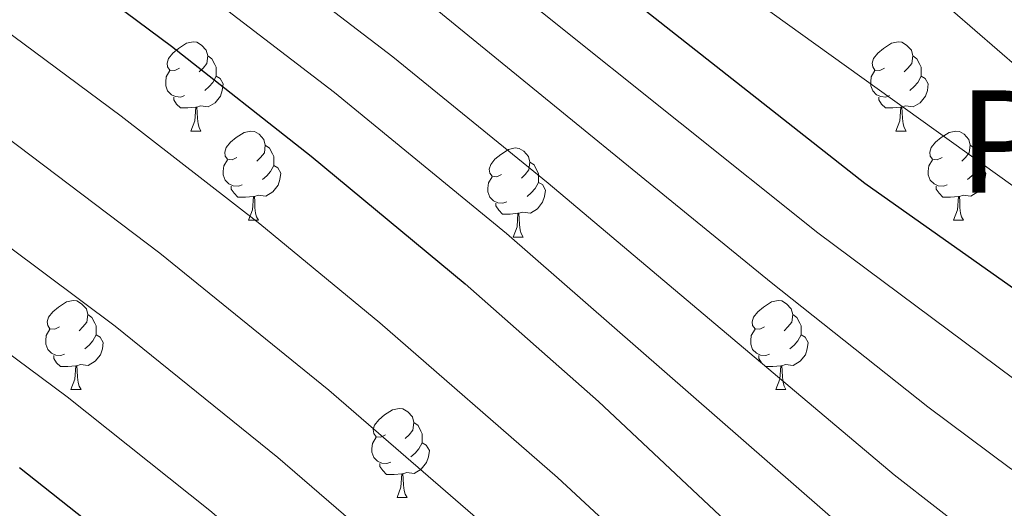
# Model space of a CAD drawing. Units: metres. Extents: x 644087 to 648604, y 4729541 to 4732605.
# Drawn here: x 647600 to 647710, y 4730527 to 4730582 of the extents above; entities that cross this region are included whole.
import ezdxf
from ezdxf.enums import TextEntityAlignment as Align

# ---------------------------------------------------------------- set-up
doc = ezdxf.new("R2010")
doc.units = ezdxf.units.M
doc.header["$MEASUREMENT"] = 0
for name, color, linetype, lineweight in [('Level 36', 92, 'Continuous', 0), ('Level 4', 36, 'Continuous', 30), ('Level 45', 92, 'Continuous', 0), ('Level 5', 36, 'Continuous', 0)]:
    doc.layers.add(name, color=color, linetype=linetype, lineweight=lineweight)
doc.styles.add('Arial', font='ARIAL.TTF', dxfattribs={"height": 0.2})

msp = doc.modelspace()

# ---------------------------------------------------------------- linework, layer by layer
at = {"layer": 'Level 36', "color": 92, "linetype": 'Continuous', "lineweight": 0}
for p, q in [((647618.96, 4730569.55, 0.01), (647620.09, 4730569.55, 0.01)), ((647698.29, 4730569.55, 0.01), (647699.42, 4730569.55, 0.01)), ((647625.44, 4730559.52, 0.01), (647626.56, 4730559.52, 0.01)), ((647704.77, 4730559.52, 0.01), (647705.89, 4730559.52, 0.01)), ((647655.21, 4730557.61, 0.01), (647656.34, 4730557.61, 0.01)), ((647605.46, 4730540.47, 0.01), (647606.59, 4730540.47, 0.01)), ((647684.79, 4730540.47, 0.01), (647685.91, 4730540.47, 0.01)), ((647642.15, 4730528.33, 0.01), (647643.28, 4730528.33, 0.01))]:
    msp.add_line(p, q, dxfattribs=at)
for points in [[(647617.66, 4730576.61, 0.01), (647617.14, 4730576.35, 0.01), (647616.6, 4730576.4, 0.01), (647616.34, 4730576.77, 0.01), (647616.28, 4730577.2, 0.01), (647616.44, 4730577.72, 0.01), (647616.92, 4730578.31, 0.01), (647617.56, 4730578.84, 0.01), (647618.46, 4730579.43, 0.01), (647619.2, 4730579.59, 0.01), (647619.63, 4730579.53, 0.01), (647620.16, 4730579.22, 0.01), (647620.69, 4730578.63, 0.01), (647620.85, 4730577.99, 0.01), (647620.74, 4730577.14, 0.01), (647620.32, 4730576.61, 0.01), (647619.9, 4730576.19, 0.01)], [(647696.99, 4730576.61, 0.01), (647696.46, 4730576.35, 0.01), (647695.93, 4730576.4, 0.01), (647695.67, 4730576.77, 0.01), (647695.61, 4730577.2, 0.01), (647695.77, 4730577.72, 0.01), (647696.25, 4730578.31, 0.01), (647696.89, 4730578.84, 0.01), (647697.79, 4730579.43, 0.01), (647698.53, 4730579.59, 0.01), (647698.96, 4730579.53, 0.01), (647699.49, 4730579.22, 0.01), (647700.02, 4730578.63, 0.01), (647700.18, 4730577.99, 0.01), (647700.07, 4730577.14, 0.01), (647699.64, 4730576.61, 0.01), (647699.22, 4730576.19, 0.01)], [(647620.85, 4730577.99, 0.01), (647621.32, 4730577.68, 0.01), (647621.64, 4730577.04, 0.01), (647621.8, 4730576.72, 0.01), (647621.8, 4730576.14, 0.01), (647621.8, 4730575.71, 0.01), (647621.43, 4730575.02, 0.01), (647621.01, 4730574.54, 0.01), (647620.53, 4730574.12, 0.01)], [(647700.18, 4730577.99, 0.01), (647700.65, 4730577.68, 0.01), (647700.97, 4730577.04, 0.01), (647701.13, 4730576.72, 0.01), (647701.13, 4730576.14, 0.01), (647701.13, 4730575.71, 0.01), (647700.76, 4730575.02, 0.01), (647700.34, 4730574.54, 0.01), (647699.86, 4730574.12, 0.01)], [(647618.25, 4730573.53, 0.01), (647617.82, 4730573.37, 0.01), (647617.24, 4730573.43, 0.01), (647616.76, 4730573.64, 0.01), (647616.34, 4730574.07, 0.01), (647616.12, 4730574.65, 0.01), (647616.12, 4730575.07, 0.01), (647616.18, 4730575.66, 0.01), (647616.6, 4730576.35, 0.01)], [(647697.58, 4730573.53, 0.01), (647697.15, 4730573.37, 0.01), (647696.57, 4730573.43, 0.01), (647696.09, 4730573.64, 0.01), (647695.67, 4730574.07, 0.01), (647695.45, 4730574.65, 0.01), (647695.45, 4730575.07, 0.01), (647695.51, 4730575.66, 0.01), (647695.93, 4730576.35, 0.01)], [(647621.8, 4730575.71, 0.01), (647622.26, 4730575.46, 0.01), (647622.6, 4730574.85, 0.01), (647622.49, 4730574.12, 0.01), (647622.28, 4730573.48, 0.01), (647621.7, 4730572.74, 0.01), (647620.9, 4730572.26, 0.01), (647620.05, 4730572.37, 0.01), (647619.62, 4730572.24, 0.01)], [(647701.13, 4730575.71, 0.01), (647701.58, 4730575.46, 0.01), (647701.93, 4730574.85, 0.01), (647701.82, 4730574.12, 0.01), (647701.61, 4730573.48, 0.01), (647701.02, 4730572.74, 0.01), (647700.23, 4730572.26, 0.01), (647699.38, 4730572.37, 0.01), (647698.95, 4730572.24, 0.01)], [(647619.51, 4730572.24, 0.01), (647618.62, 4730572.15, 0.01), (647617.78, 4730572.15, 0.01), (647617.35, 4730572.58, 0.01), (647617.03, 4730573.06, 0.01), (647617.03, 4730573.37, 0.01)], [(647698.84, 4730572.24, 0.01), (647697.95, 4730572.15, 0.01), (647697.1, 4730572.15, 0.01), (647696.68, 4730572.58, 0.01), (647696.36, 4730573.06, 0.01), (647696.36, 4730573.37, 0.01)], [(647618.96, 4730569.55, 0.01), (647619.4, 4730570.71, 0.01), (647619.51, 4730572.24, 0.01), (647619.62, 4730572.24, 0.01), (647619.66, 4730571.65, 0.01), (647619.69, 4730570.97, 0.01), (647619.76, 4730570.35, 0.01), (647619.88, 4730569.95, 0.01), (647620.09, 4730569.55, 0.01)], [(647698.29, 4730569.55, 0.01), (647698.73, 4730570.71, 0.01), (647698.84, 4730572.24, 0.01), (647698.95, 4730572.24, 0.01), (647698.98, 4730571.65, 0.01), (647699.02, 4730570.97, 0.01), (647699.09, 4730570.35, 0.01), (647699.2, 4730569.95, 0.01), (647699.42, 4730569.55, 0.01)], [(647624.14, 4730566.58, 0.01), (647623.61, 4730566.31, 0.01), (647623.08, 4730566.37, 0.01), (647622.82, 4730566.74, 0.01), (647622.76, 4730567.16, 0.01), (647622.92, 4730567.68, 0.01), (647623.4, 4730568.28, 0.01), (647624.04, 4730568.81, 0.01), (647624.94, 4730569.39, 0.01), (647625.68, 4730569.55, 0.01), (647626.1, 4730569.5, 0.01), (647626.64, 4730569.18, 0.01), (647627.16, 4730568.6, 0.01), (647627.32, 4730567.96, 0.01), (647627.22, 4730567.11, 0.01), (647626.79, 4730566.58, 0.01), (647626.37, 4730566.15, 0.01)], [(647703.47, 4730566.58, 0.01), (647702.94, 4730566.31, 0.01), (647702.41, 4730566.37, 0.01), (647702.14, 4730566.74, 0.01), (647702.09, 4730567.16, 0.01), (647702.25, 4730567.68, 0.01), (647702.73, 4730568.28, 0.01), (647703.36, 4730568.81, 0.01), (647704.26, 4730569.39, 0.01), (647705.01, 4730569.55, 0.01), (647705.43, 4730569.5, 0.01), (647705.96, 4730569.18, 0.01), (647706.49, 4730568.6, 0.01), (647706.65, 4730567.96, 0.01), (647706.54, 4730567.11, 0.01), (647706.12, 4730566.58, 0.01), (647705.7, 4730566.15, 0.01)], [(647627.32, 4730567.96, 0.01), (647627.8, 4730567.64, 0.01), (647628.12, 4730567, 0.01), (647628.28, 4730566.68, 0.01), (647628.28, 4730566.1, 0.01), (647628.28, 4730565.68, 0.01), (647627.9, 4730564.99, 0.01), (647627.48, 4730564.51, 0.01), (647627, 4730564.09, 0.01)], [(647653.91, 4730564.67, 0.01), (647653.38, 4730564.41, 0.01), (647652.85, 4730564.46, 0.01), (647652.59, 4730564.83, 0.01), (647652.53, 4730565.26, 0.01), (647652.69, 4730565.78, 0.01), (647653.17, 4730566.37, 0.01), (647653.81, 4730566.9, 0.01), (647654.71, 4730567.49, 0.01), (647655.45, 4730567.65, 0.01), (647655.88, 4730567.59, 0.01), (647656.41, 4730567.28, 0.01), (647656.94, 4730566.69, 0.01), (647657.1, 4730566.05, 0.01), (647656.99, 4730565.2, 0.01), (647656.56, 4730564.67, 0.01), (647656.14, 4730564.25, 0.01)], [(647706.65, 4730567.96, 0.01), (647707.13, 4730567.64, 0.01), (647707.44, 4730567, 0.01), (647707.6, 4730566.68, 0.01), (647707.6, 4730566.1, 0.01), (647707.6, 4730565.68, 0.01), (647707.23, 4730564.99, 0.01), (647706.81, 4730564.51, 0.01), (647706.33, 4730564.09, 0.01)], [(647624.72, 4730563.5, 0.01), (647624.3, 4730563.34, 0.01), (647623.72, 4730563.4, 0.01), (647623.24, 4730563.61, 0.01), (647622.82, 4730564.03, 0.01), (647622.6, 4730564.62, 0.01), (647622.6, 4730565.04, 0.01), (647622.66, 4730565.62, 0.01), (647623.08, 4730566.31, 0.01)], [(647704.05, 4730563.5, 0.01), (647703.63, 4730563.34, 0.01), (647703.04, 4730563.4, 0.01), (647702.57, 4730563.61, 0.01), (647702.14, 4730564.03, 0.01), (647701.93, 4730564.62, 0.01), (647701.93, 4730565.04, 0.01), (647701.98, 4730565.62, 0.01), (647702.41, 4730566.31, 0.01)], [(647628.28, 4730565.68, 0.01), (647628.73, 4730565.43, 0.01), (647629.08, 4730564.81, 0.01), (647628.96, 4730564.09, 0.01), (647628.76, 4730563.45, 0.01), (647628.17, 4730562.71, 0.01), (647627.38, 4730562.23, 0.01), (647626.52, 4730562.33, 0.01), (647626.1, 4730562.2, 0.01)], [(647657.1, 4730566.05, 0.01), (647657.57, 4730565.74, 0.01), (647657.89, 4730565.1, 0.01), (647658.05, 4730564.78, 0.01), (647658.05, 4730564.2, 0.01), (647658.05, 4730563.77, 0.01), (647657.68, 4730563.08, 0.01), (647657.26, 4730562.6, 0.01), (647656.78, 4730562.18, 0.01)], [(647707.6, 4730565.68, 0.01), (647708.06, 4730565.43, 0.01), (647708.4, 4730564.81, 0.01), (647708.29, 4730564.09, 0.01), (647708.08, 4730563.45, 0.01), (647707.5, 4730562.71, 0.01), (647706.7, 4730562.23, 0.01), (647705.85, 4730562.33, 0.01), (647705.42, 4730562.2, 0.01)], [(647654.5, 4730561.59, 0.01), (647654.07, 4730561.43, 0.01), (647653.49, 4730561.49, 0.01), (647653.01, 4730561.7, 0.01), (647652.59, 4730562.13, 0.01), (647652.37, 4730562.71, 0.01), (647652.37, 4730563.13, 0.01), (647652.43, 4730563.72, 0.01), (647652.85, 4730564.41, 0.01)], [(647625.98, 4730562.2, 0.01), (647625.1, 4730562.12, 0.01), (647624.25, 4730562.12, 0.01), (647623.82, 4730562.55, 0.01), (647623.5, 4730563.02, 0.01), (647623.5, 4730563.34, 0.01)], [(647658.05, 4730563.77, 0.01), (647658.5, 4730563.52, 0.01), (647658.85, 4730562.91, 0.01), (647658.74, 4730562.18, 0.01), (647658.53, 4730561.54, 0.01), (647657.94, 4730560.8, 0.01), (647657.15, 4730560.32, 0.01), (647656.3, 4730560.43, 0.01), (647655.87, 4730560.3, 0.01)], [(647705.31, 4730562.2, 0.01), (647704.42, 4730562.12, 0.01), (647703.58, 4730562.12, 0.01), (647703.15, 4730562.55, 0.01), (647702.83, 4730563.02, 0.01), (647702.83, 4730563.34, 0.01)], [(647625.44, 4730559.52, 0.01), (647625.88, 4730560.68, 0.01), (647625.98, 4730562.2, 0.01), (647626.1, 4730562.2, 0.01), (647626.13, 4730561.62, 0.01), (647626.16, 4730560.93, 0.01), (647626.24, 4730560.32, 0.01), (647626.35, 4730559.92, 0.01), (647626.56, 4730559.52, 0.01)], [(647704.77, 4730559.52, 0.01), (647705.2, 4730560.68, 0.01), (647705.31, 4730562.2, 0.01), (647705.42, 4730562.2, 0.01), (647705.46, 4730561.62, 0.01), (647705.49, 4730560.93, 0.01), (647705.56, 4730560.32, 0.01), (647705.68, 4730559.92, 0.01), (647705.89, 4730559.52, 0.01)], [(647655.76, 4730560.3, 0.01), (647654.87, 4730560.21, 0.01), (647654.02, 4730560.21, 0.01), (647653.6, 4730560.64, 0.01), (647653.28, 4730561.12, 0.01), (647653.28, 4730561.43, 0.01)], [(647655.21, 4730557.61, 0.01), (647655.65, 4730558.77, 0.01), (647655.76, 4730560.3, 0.01), (647655.87, 4730560.3, 0.01), (647655.9, 4730559.71, 0.01), (647655.94, 4730559.03, 0.01), (647656.01, 4730558.41, 0.01), (647656.12, 4730558.01, 0.01), (647656.34, 4730557.61, 0.01)], [(647604.16, 4730547.53, 0.01), (647603.63, 4730547.26, 0.01), (647603.1, 4730547.32, 0.01), (647602.84, 4730547.69, 0.01), (647602.78, 4730548.11, 0.01), (647602.94, 4730548.63, 0.01), (647603.42, 4730549.23, 0.01), (647604.06, 4730549.76, 0.01), (647604.96, 4730550.34, 0.01), (647605.7, 4730550.5, 0.01), (647606.13, 4730550.45, 0.01), (647606.66, 4730550.13, 0.01), (647607.19, 4730549.55, 0.01), (647607.35, 4730548.91, 0.01), (647607.24, 4730548.06, 0.01), (647606.81, 4730547.53, 0.01), (647606.39, 4730547.1, 0.01)], [(647683.49, 4730547.53, 0.01), (647682.96, 4730547.26, 0.01), (647682.43, 4730547.32, 0.01), (647682.16, 4730547.69, 0.01), (647682.11, 4730548.11, 0.01), (647682.27, 4730548.63, 0.01), (647682.75, 4730549.23, 0.01), (647683.38, 4730549.76, 0.01), (647684.28, 4730550.34, 0.01), (647685.03, 4730550.5, 0.01), (647685.45, 4730550.45, 0.01), (647685.98, 4730550.13, 0.01), (647686.51, 4730549.55, 0.01), (647686.67, 4730548.91, 0.01), (647686.56, 4730548.06, 0.01), (647686.14, 4730547.53, 0.01), (647685.72, 4730547.1, 0.01)], [(647607.35, 4730548.91, 0.01), (647607.82, 4730548.59, 0.01), (647608.14, 4730547.95, 0.01), (647608.3, 4730547.63, 0.01), (647608.3, 4730547.05, 0.01), (647608.3, 4730546.63, 0.01), (647607.93, 4730545.94, 0.01), (647607.51, 4730545.46, 0.01), (647607.03, 4730545.04, 0.01)], [(647686.67, 4730548.91, 0.01), (647687.15, 4730548.59, 0.01), (647687.46, 4730547.95, 0.01), (647687.62, 4730547.63, 0.01), (647687.62, 4730547.05, 0.01), (647687.62, 4730546.63, 0.01), (647687.25, 4730545.94, 0.01), (647686.83, 4730545.46, 0.01), (647686.35, 4730545.04, 0.01)], [(647604.75, 4730544.45, 0.01), (647604.32, 4730544.29, 0.01), (647603.74, 4730544.35, 0.01), (647603.26, 4730544.56, 0.01), (647602.84, 4730544.98, 0.01), (647602.62, 4730545.57, 0.01), (647602.62, 4730545.99, 0.01), (647602.68, 4730546.57, 0.01), (647603.1, 4730547.26, 0.01)], [(647684.07, 4730544.45, 0.01), (647683.65, 4730544.29, 0.01), (647683.06, 4730544.35, 0.01), (647682.59, 4730544.56, 0.01), (647682.16, 4730544.98, 0.01), (647681.95, 4730545.57, 0.01), (647681.95, 4730545.99, 0.01), (647682, 4730546.57, 0.01), (647682.43, 4730547.26, 0.01)], [(647608.3, 4730546.63, 0.01), (647608.75, 4730546.38, 0.01), (647609.1, 4730545.76, 0.01), (647608.99, 4730545.04, 0.01), (647608.78, 4730544.4, 0.01), (647608.19, 4730543.66, 0.01), (647607.4, 4730543.18, 0.01), (647606.55, 4730543.28, 0.01), (647606.12, 4730543.15, 0.01)], [(647687.62, 4730546.63, 0.01), (647688.08, 4730546.38, 0.01), (647688.42, 4730545.76, 0.01), (647688.31, 4730545.04, 0.01), (647688.1, 4730544.4, 0.01), (647687.52, 4730543.66, 0.01), (647686.72, 4730543.18, 0.01), (647685.87, 4730543.28, 0.01), (647685.44, 4730543.15, 0.01)], [(647606.01, 4730543.15, 0.01), (647605.12, 4730543.07, 0.01), (647604.27, 4730543.07, 0.01), (647603.85, 4730543.5, 0.01), (647603.53, 4730543.97, 0.01), (647603.53, 4730544.29, 0.01)], [(647685.33, 4730543.15, 0.01), (647684.44, 4730543.07, 0.01), (647683.6, 4730543.07, 0.01), (647683.17, 4730543.5, 0.01), (647682.85, 4730543.97, 0.01), (647682.85, 4730544.29, 0.01)], [(647605.46, 4730540.47, 0.01), (647605.9, 4730541.63, 0.01), (647606.01, 4730543.15, 0.01), (647606.12, 4730543.15, 0.01), (647606.15, 4730542.57, 0.01), (647606.19, 4730541.88, 0.01), (647606.26, 4730541.27, 0.01), (647606.37, 4730540.87, 0.01), (647606.59, 4730540.47, 0.01)], [(647684.79, 4730540.47, 0.01), (647685.22, 4730541.63, 0.01), (647685.33, 4730543.15, 0.01), (647685.44, 4730543.15, 0.01), (647685.48, 4730542.57, 0.01), (647685.51, 4730541.88, 0.01), (647685.58, 4730541.27, 0.01), (647685.7, 4730540.87, 0.01), (647685.91, 4730540.47, 0.01)], [(647640.85, 4730535.39, 0.01), (647640.32, 4730535.12, 0.01), (647639.79, 4730535.18, 0.01), (647639.53, 4730535.55, 0.01), (647639.47, 4730535.97, 0.01), (647639.63, 4730536.49, 0.01), (647640.11, 4730537.09, 0.01), (647640.75, 4730537.62, 0.01), (647641.65, 4730538.2, 0.01), (647642.39, 4730538.36, 0.01), (647642.82, 4730538.31, 0.01), (647643.35, 4730537.99, 0.01), (647643.88, 4730537.41, 0.01), (647644.04, 4730536.77, 0.01), (647643.93, 4730535.92, 0.01), (647643.5, 4730535.39, 0.01), (647643.08, 4730534.96, 0.01)], [(647644.04, 4730536.77, 0.01), (647644.51, 4730536.45, 0.01), (647644.83, 4730535.81, 0.01), (647644.99, 4730535.49, 0.01), (647644.99, 4730534.91, 0.01), (647644.99, 4730534.49, 0.01), (647644.62, 4730533.8, 0.01), (647644.2, 4730533.32, 0.01), (647643.72, 4730532.9, 0.01)], [(647641.44, 4730532.31, 0.01), (647641.01, 4730532.15, 0.01), (647640.43, 4730532.21, 0.01), (647639.95, 4730532.42, 0.01), (647639.53, 4730532.84, 0.01), (647639.31, 4730533.43, 0.01), (647639.31, 4730533.85, 0.01), (647639.37, 4730534.43, 0.01), (647639.79, 4730535.12, 0.01)], [(647644.99, 4730534.49, 0.01), (647645.44, 4730534.24, 0.01), (647645.79, 4730533.62, 0.01), (647645.68, 4730532.9, 0.01), (647645.47, 4730532.26, 0.01), (647644.88, 4730531.52, 0.01), (647644.09, 4730531.04, 0.01), (647643.24, 4730531.14, 0.01), (647642.81, 4730531.01, 0.01)], [(647642.7, 4730531.01, 0.01), (647641.81, 4730530.93, 0.01), (647640.96, 4730530.93, 0.01), (647640.54, 4730531.36, 0.01), (647640.22, 4730531.83, 0.01), (647640.22, 4730532.15, 0.01)], [(647642.15, 4730528.33, 0.01), (647642.59, 4730529.49, 0.01), (647642.7, 4730531.01, 0.01), (647642.81, 4730531.01, 0.01), (647642.84, 4730530.43, 0.01), (647642.88, 4730529.74, 0.01), (647642.95, 4730529.13, 0.01), (647643.06, 4730528.73, 0.01), (647643.28, 4730528.33, 0.01)]]:
    msp.add_polyline3d(points, dxfattribs=at)
at = {"layer": 'Level 4', "color": 36, "linetype": 'Continuous', "lineweight": 30}
for points in [[(647605.5, 4730649.52, 1000.01), (647608.66, 4730644.76, 1000.01), (647618.2, 4730627.07, 1000.01), (647620.96, 4730622.88, 1000.01), (647624.34, 4730618.71, 1000.01), (647628.94, 4730614.63, 1000.01), (647647.61, 4730600.82, 1000.01), (647694.79, 4730563.68, 1000.01), (647715.23, 4730549.27, 1000.01), (647720.39, 4730545.97, 1000.01), (647726.11, 4730543.04, 1000.01), (647746.01, 4730527.8, 1000.01), (647775.17, 4730504.23, 1000.01), (647829.54, 4730458.59, 1000.01), (647833.38, 4730455.01, 1000.01), (647853.68, 4730438.74, 1000.01), (647861.65, 4730434.74, 1000.01), (647865.1, 4730433.65, 1000.01), (647871.95, 4730430.37, 1000.01), (647882.64, 4730424.13, 1000.01), (647901.7, 4730413.88, 1000.01)], [(647598.7, 4730592.57, 975.01), (647616.76, 4730579.1, 975.01), (647632.49, 4730566.74, 975.01), (647649.8, 4730552.36, 975.01), (647664.82, 4730539.13, 975.01), (647728.13, 4730479.68, 975.01), (647746.62, 4730462.87, 975.01), (647763.54, 4730448.01, 975.01), (647782.8, 4730431.85, 975.01), (647787.76, 4730428.92, 975.01), (647791.6, 4730425.21, 975.01), (647803.49, 4730414.84, 975.01)], [(647599.67, 4730531.73, 950.01), (647615.35, 4730519.32, 950.01), (647636.28, 4730501.49, 950.01), (647688.74, 4730455.07, 950.01), (647750.1, 4730404.55, 950.01)]]:
    msp.add_polyline3d(points, dxfattribs=at)
at = {"layer": 'Level 5', "color": 36, "linetype": 'Continuous', "lineweight": 0}
for points in [[(647828.89, 4730479.97, 1010.01), (647788.57, 4730512.85, 1010.01), (647765.79, 4730532.33, 1010.01), (647753.54, 4730543.55, 1010.01), (647751.16, 4730545.37, 1010.01), (647714.72, 4730574.38, 1010.01), (647699.62, 4730587.45, 1010.01), (647681.74, 4730604.11, 1010.01), (647676.94, 4730609.7, 1010.01), (647671.93, 4730616.7, 1010.01), (647670.53, 4730619, 1010.01), (647669.77, 4730621.33, 1010.01), (647669.77, 4730621.95, 1010.01), (647670.86, 4730624.17, 1010.01), (647674.6, 4730628.49, 1010.01), (647679.82, 4730633.71, 1010.01), (647685.53, 4730638.47, 1010.01), (647690.64, 4730641.91, 1010.01), (647696.57, 4730644.51, 1010.01), (647705.77, 4730647.5, 1010.01), (647724.37, 4730651.38, 1010.01)], [(647926.3, 4730416.63, 1005.01), (647908.88, 4730423.72, 1005.01), (647887.41, 4730433.62, 1005.01), (647876.92, 4730439.09, 1005.01), (647869.44, 4730442.38, 1005.01), (647865.48, 4730443.72, 1005.01), (647858.65, 4730447.13, 1005.01), (647824.05, 4730473.62, 1005.01), (647745.16, 4730539.21, 1005.01), (647680.91, 4730585.31, 1005.01), (647674.84, 4730591.06, 1005.01), (647670.86, 4730594.04, 1005.01), (647647.46, 4730607.24, 1005.01), (647643.45, 4730611.1, 1005.01), (647641.94, 4730613.04, 1005.01), (647638.16, 4730622.34, 1005.01), (647632.32, 4730632.25, 1005.01), (647630.24, 4730637.08, 1005.01), (647629.91, 4730639.55, 1005.01), (647630.1, 4730640.88, 1005.01), (647631.32, 4730643.04, 1005.01), (647636.94, 4730648.94, 1005.01), (647637.58, 4730650.02, 1005.01)], [(647868.38, 4730421.38, 995.01), (647860.87, 4730424.9, 995.01), (647857.05, 4730426.2, 995.01), (647847.52, 4730431.31, 995.01), (647826.91, 4730447.41, 995.01), (647815.98, 4730457.02, 995.01), (647737.63, 4730522.43, 995.01), (647720.05, 4730536.44, 995.01), (647711.56, 4730541.69, 995.01), (647689.5, 4730558.11, 995.01), (647643.01, 4730595.24, 995.01), (647623.78, 4730609.6, 995.01), (647618.55, 4730613.95, 995.01), (647585.39, 4730636.72, 995.01)], [(647852.44, 4730417.66, 990.01), (647842.23, 4730423.37, 990.01), (647822.35, 4730438.19, 990.01), (647808.93, 4730450, 990.01), (647804.32, 4730453.85, 990.01), (647801.2, 4730455.99, 990.01), (647783.15, 4730471.13, 990.01), (647733.19, 4730513.87, 990.01), (647713.99, 4730529.84, 990.01), (647711.16, 4730531.6, 990.01), (647701.86, 4730538.55, 990.01), (647684.24, 4730552.51, 990.01), (647646.27, 4730583.48, 990.01), (647612.76, 4730609.19, 990.01), (647579.71, 4730631.47, 990.01)], [(647837.78, 4730414.9, 985.01), (647815.86, 4730430.57, 985.01), (647798.04, 4730446.19, 985.01), (647795.07, 4730447.94, 985.01), (647776.61, 4730463.43, 985.01), (647707.92, 4730523.24, 985.01), (647698.1, 4730530.87, 985.01), (647659.14, 4730563.7, 985.01), (647641.68, 4730577.9, 985.01), (647606.97, 4730604.43, 985.01), (647570.05, 4730629.26, 985.01)], [(647832.48, 4730406.96, 980.01), (647809.86, 4730422.56, 980.01), (647792.9, 4730437.55, 980.01), (647788.93, 4730439.9, 980.01), (647770.07, 4730455.73, 980.01), (647753.1, 4730470.5, 980.01), (647701.86, 4730516.63, 980.01), (647654.47, 4730558.03, 980.01), (647635.13, 4730573.88, 980.01), (647598.96, 4730601.57, 980.01)], [(647574.54, 4730598.35, 970.01), (647611.1, 4730571.23, 970.01), (647626.71, 4730559.12, 970.01), (647640.22, 4730547.99, 970.01), (647660.2, 4730530.58, 970.01), (647722.18, 4730473.17, 970.01), (647756.32, 4730443.12, 970.01), (647777.44, 4730425.46, 970.01), (647782.59, 4730422.19, 970.01), (647798.35, 4730408.5, 970.01)], [(647568.76, 4730591.11, 965.01), (647615.45, 4730555.8, 965.01), (647634.48, 4730540.42, 965.01), (647653.76, 4730523.72, 965.01), (647716.23, 4730466.66, 965.01), (647751.01, 4730436.57, 965.01), (647772.01, 4730419.13, 965.01)], [(647586.62, 4730565.37, 960.01), (647610.44, 4730547.59, 960.01), (647628.74, 4730532.85, 960.01), (647648.42, 4730515.87, 960.01), (647700.29, 4730468.86, 960.01), (647729.26, 4730443.88, 960.01), (647759.92, 4730418.19, 960.01)], [(647580.57, 4730557.8, 955.01), (647605.05, 4730539.66, 955.01), (647621.09, 4730526.88, 955.01), (647642.35, 4730508.68, 955.01), (647694.5, 4730461.98, 955.01), (647754.24, 4730411.99, 955.01)]]:
    msp.add_polyline3d(points, dxfattribs=at)

# ---------------------------------------------------------------- texts
at = {"layer": 'Level 45', "color": 19, "linetype": 'Continuous', "lineweight": 0, "style": 'Arial'}
msp.add_text('Peñarroyas', height=11.5, dxfattribs=at).set_placement((647746.83, 4730568.37, 0.01), align=Align.MIDDLE_CENTER)

doc.saveas('drawing.dxf')
